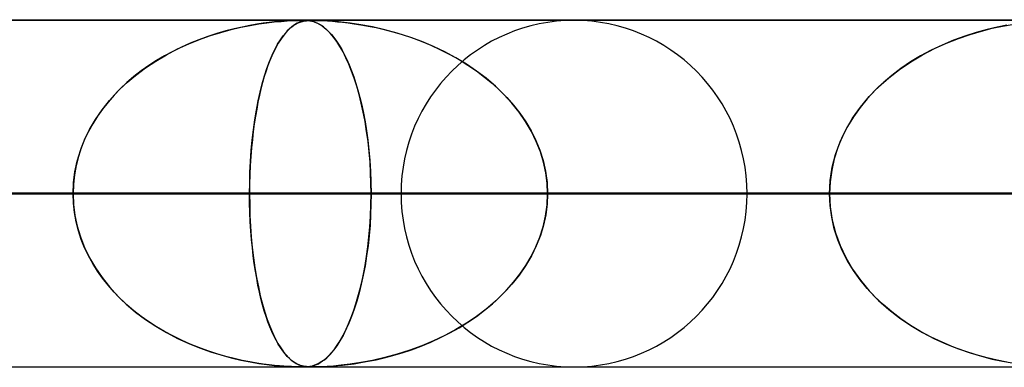
# Model space of a CAD drawing. Units: millimetres. Extents: x -625 to 625, y -732 to 732.
# Drawn here: x -117 to -89, y 721 to 732 of the extents above; entities that cross this region are included whole.
import ezdxf

# ---------------------------------------------------------------- set-up
doc = ezdxf.new("R2010")
doc.units = ezdxf.units.MM
doc.layers.add('MAIN-1', color=7, linetype='Continuous')
doc.layers.add('MAIN-2', color=7, linetype='Continuous')

msp = doc.modelspace()

# ---------------------------------------------------------------- linework, layer by layer
at = {"layer": 'MAIN-1'}
for p, q in [((-556.5, 731.5), (556.5, 731.5)), ((-109.14, 731.48), (-109.132, 731.48)), ((-109.132, 731.48), (-109.124, 731.48)), ((-109.124, 731.48), (-109.116, 731.48)), ((-109.116, 731.48), (-109.108, 731.48)), ((-109.108, 731.48), (-109.101, 731.48)), ((-109.101, 731.48), (-109.093, 731.479)), ((-108.842, 731.48), (-108.84, 731.48)), ((-108.84, 731.48), (-108.838, 731.48)), ((-108.838, 731.48), (-108.836, 731.48)), ((-108.836, 731.48), (-108.834, 731.48)), ((-108.834, 731.48), (-108.833, 731.48)), ((-108.833, 731.48), (-108.831, 731.48)), ((556.5, 726.5), (-556.5, 726.5))]:
    msp.add_line(p, q, dxfattribs=at)
at = {"layer": 'MAIN-2'}
for p, q in [((0, 731.49), (-431.662, 731.49)), ((-0.331, 731.48), (-414.007, 731.48)), ((-111.487, 731.136), (-111.194, 731.215)), ((-111.104, 731.238), (-111.346, 731.176)), ((-111.194, 731.215), (-110.913, 731.281)), ((-110.874, 731.29), (-111.104, 731.238)), ((-110.913, 731.281), (-110.646, 731.334)), ((-110.656, 731.333), (-110.874, 731.29)), ((-110.453, 731.368), (-110.656, 731.333)), ((-110.646, 731.334), (-110.395, 731.377)), ((-110.264, 731.396), (-110.453, 731.368)), ((-110.395, 731.377), (-110.162, 731.41)), ((-110.092, 731.418), (-110.264, 731.396)), ((-110.162, 731.41), (-109.945, 731.435)), ((-109.937, 731.435), (-110.092, 731.418)), ((-109.945, 731.435), (-109.747, 731.453)), ((-109.8, 731.448), (-109.937, 731.435)), ((-109.675, 731.458), (-109.8, 731.448)), ((-109.747, 731.453), (-109.574, 731.465)), ((-109.556, 731.466), (-109.675, 731.458)), ((-109.574, 731.465), (-109.432, 731.473)), ((-109.507, 731.238), (-109.57, 731.176)), ((-109.447, 731.472), (-109.556, 731.466)), ((-109.539, 731.207), (-109.465, 731.274)), ((-109.447, 731.29), (-109.507, 731.238)), ((-109.465, 731.274), (-109.395, 731.329)), ((-109.352, 731.476), (-109.447, 731.472)), ((-109.389, 731.333), (-109.447, 731.29)), ((-109.432, 731.473), (-109.32, 731.477)), ((-109.395, 731.329), (-109.327, 731.372)), ((-109.334, 731.368), (-109.389, 731.333)), ((-109.273, 731.478), (-109.352, 731.476)), ((-109.282, 731.396), (-109.334, 731.368)), ((-109.327, 731.372), (-109.261, 731.406)), ((-109.32, 731.477), (-109.229, 731.479)), ((-109.233, 731.418), (-109.282, 731.396)), ((-109.208, 731.48), (-109.273, 731.478)), ((-109.261, 731.406), (-109.198, 731.432)), ((-109.187, 731.435), (-109.233, 731.418)), ((-109.229, 731.479), (-109.152, 731.48)), ((-109.152, 731.48), (-109.208, 731.48)), ((-109.198, 731.432), (-109.136, 731.451)), ((-109.145, 731.448), (-109.187, 731.435)), ((-109.102, 731.48), (-109.152, 731.48)), ((-109.152, 731.48), (-109.15, 731.48)), ((-109.15, 731.48), (-109.148, 731.48)), ((-109.148, 731.48), (-109.146, 731.48)), ((-109.146, 731.48), (-109.144, 731.48)), ((-109.104, 731.458), (-109.145, 731.448)), ((-109.144, 731.48), (-109.142, 731.48)), ((-109.142, 731.48), (-109.14, 731.48)), ((-109.136, 731.451), (-109.076, 731.464)), ((-109.061, 731.466), (-109.104, 731.458)), ((-109.056, 731.478), (-109.102, 731.48)), ((-109.093, 731.479), (-109.035, 731.477)), ((-109.076, 731.464), (-109.019, 731.472)), ((-109.017, 731.472), (-109.061, 731.466)), ((-109.014, 731.476), (-109.056, 731.478)), ((-109.035, 731.477), (-108.977, 731.473)), ((-109.019, 731.472), (-108.964, 731.477)), ((-108.972, 731.476), (-109.017, 731.472)), ((-108.969, 731.473), (-109.014, 731.476)), ((-108.977, 731.473), (-108.92, 731.466)), ((-108.927, 731.478), (-108.972, 731.476)), ((-108.917, 731.466), (-108.969, 731.473)), ((-108.964, 731.477), (-108.906, 731.479)), ((-108.88, 731.48), (-108.927, 731.478)), ((-108.92, 731.466), (-108.867, 731.456)), ((-108.856, 731.454), (-108.917, 731.466)), ((-108.906, 731.479), (-108.842, 731.48)), ((-108.83, 731.48), (-108.88, 731.48)), ((-108.867, 731.456), (-108.819, 731.444)), ((-108.785, 731.433), (-108.856, 731.454)), ((-108.831, 731.48), (-108.757, 731.479)), ((-108.774, 731.48), (-108.83, 731.48)), ((-108.819, 731.444), (-108.775, 731.43)), ((-108.707, 731.402), (-108.785, 731.433)), ((-108.775, 731.43), (-108.729, 731.411)), ((-108.71, 731.478), (-108.774, 731.48)), ((-108.757, 731.479), (-108.667, 731.477)), ((-108.729, 731.411), (-108.678, 731.388)), ((-108.637, 731.476), (-108.71, 731.478)), ((-108.621, 731.356), (-108.707, 731.402)), ((-108.678, 731.388), (-108.623, 731.358)), ((-108.667, 731.477), (-108.553, 731.473)), ((-108.544, 731.473), (-108.637, 731.476)), ((-108.623, 731.358), (-108.565, 731.32)), ((-108.529, 731.294), (-108.621, 731.356)), ((-108.565, 731.32), (-108.503, 731.274)), ((-108.553, 731.473), (-108.415, 731.466)), ((-108.417, 731.466), (-108.544, 731.473)), ((-108.432, 731.213), (-108.529, 731.294)), ((-108.503, 731.274), (-108.438, 731.219)), ((-108.438, 731.219), (-108.37, 731.154)), ((-108.333, 731.115), (-108.432, 731.213)), ((-108.243, 731.454), (-108.417, 731.466)), ((-108.415, 731.466), (-108.265, 731.455)), ((-108.265, 731.455), (-108.119, 731.443)), ((-108.02, 731.433), (-108.243, 731.454)), ((-108.119, 731.443), (-107.978, 731.429)), ((-107.754, 731.402), (-108.02, 731.433)), ((-107.978, 731.429), (-107.819, 731.41)), ((-107.819, 731.41), (-107.642, 731.386)), ((-107.451, 731.356), (-107.754, 731.402)), ((-107.642, 731.386), (-107.448, 731.356)), ((-107.118, 731.294), (-107.451, 731.356)), ((-107.448, 731.356), (-107.237, 731.318)), ((-107.237, 731.318), (-107.012, 731.272)), ((-106.762, 731.213), (-107.118, 731.294)), ((-107.012, 731.272), (-106.773, 731.216)), ((-106.773, 731.216), (-106.523, 731.15)), ((-106.398, 731.115), (-106.762, 731.213)), ((-89.391, 731.216), (-89.701, 731.132)), ((-89.553, 731.174), (-89.24, 731.253)), ((-89.097, 731.285), (-89.391, 731.216)), ((-89.24, 731.253), (-88.942, 731.316)), ((-88.823, 731.339), (-89.097, 731.285)), ((-88.942, 731.316), (-88.664, 731.366)), ((-112.415, 730.804), (-112.099, 730.932)), ((-111.86, 731.018), (-112.12, 730.924)), ((-112.099, 730.932), (-111.789, 731.042)), ((-111.599, 731.103), (-111.86, 731.018)), ((-111.789, 731.042), (-111.487, 731.136)), ((-111.346, 731.176), (-111.599, 731.103)), ((-109.77, 730.921), (-109.691, 731.032)), ((-109.702, 731.018), (-109.768, 730.924)), ((-109.635, 731.103), (-109.702, 731.018)), ((-109.691, 731.032), (-109.614, 731.127)), ((-109.57, 731.176), (-109.635, 731.103)), ((-109.614, 731.127), (-109.539, 731.207)), ((-108.37, 731.154), (-108.3, 731.077)), ((-108.237, 731.001), (-108.333, 731.115)), ((-108.3, 731.077), (-108.227, 730.988)), ((-108.143, 730.873), (-108.237, 731.001)), ((-108.227, 730.988), (-108.152, 730.886)), ((-106.523, 731.15), (-106.262, 731.073)), ((-106.041, 731.001), (-106.398, 731.115)), ((-106.262, 731.073), (-105.991, 730.984)), ((-105.694, 730.873), (-106.041, 731.001)), ((-105.991, 730.984), (-105.713, 730.881)), ((-90.556, 730.828), (-90.214, 730.963)), ((-90.026, 731.029), (-90.36, 730.908)), ((-90.214, 730.963), (-89.878, 731.078)), ((-89.701, 731.132), (-90.026, 731.029)), ((-89.878, 731.078), (-89.553, 731.174)), ((-113.052, 730.492), (-112.734, 730.658)), ((-112.626, 730.71), (-112.87, 730.589)), ((-112.734, 730.658), (-112.415, 730.804)), ((-112.376, 730.821), (-112.626, 730.71)), ((-112.12, 730.924), (-112.376, 730.821)), ((-110.007, 730.479), (-109.928, 730.645)), ((-109.895, 730.71), (-109.956, 730.589)), ((-109.928, 730.645), (-109.849, 730.792)), ((-109.832, 730.821), (-109.895, 730.71)), ((-109.849, 730.792), (-109.77, 730.921)), ((-109.768, 730.924), (-109.832, 730.821)), ((-108.152, 730.886), (-108.075, 730.769)), ((-108.052, 730.731), (-108.143, 730.873)), ((-108.075, 730.769), (-108, 730.641)), ((-107.963, 730.575), (-108.052, 730.731)), ((-105.713, 730.881), (-105.431, 730.764)), ((-105.356, 730.731), (-105.694, 730.873)), ((-105.431, 730.764), (-105.152, 730.636)), ((-105.028, 730.575), (-105.356, 730.731)), ((-91.249, 730.491), (-90.903, 730.671)), ((-90.687, 730.771), (-91.002, 730.622)), ((-90.903, 730.671), (-90.556, 730.828)), ((-90.36, 730.908), (-90.687, 730.771)), ((-113.364, 730.309), (-113.052, 730.492)), ((-113.109, 730.461), (-113.341, 730.324)), ((-112.87, 730.589), (-113.109, 730.461)), ((-110.084, 730.295), (-110.007, 730.479)), ((-110.015, 730.461), (-110.073, 730.324)), ((-109.956, 730.589), (-110.015, 730.461)), ((-108, 730.641), (-107.926, 730.503)), ((-107.878, 730.405), (-107.963, 730.575)), ((-107.926, 730.503), (-107.854, 730.355)), ((-107.795, 730.221), (-107.878, 730.405)), ((-105.152, 730.636), (-104.88, 730.498)), ((-104.711, 730.405), (-105.028, 730.575)), ((-104.88, 730.498), (-104.616, 730.35)), ((-104.406, 730.221), (-104.711, 730.405)), ((-91.306, 730.459), (-91.597, 730.284)), ((-91.589, 730.289), (-91.249, 730.491)), ((-91.002, 730.622), (-91.306, 730.459)), ((-113.947, 729.898), (-113.662, 730.111)), ((-113.566, 730.178), (-113.784, 730.024)), ((-113.662, 730.111), (-113.364, 730.309)), ((-113.341, 730.324), (-113.566, 730.178)), ((-110.226, 729.884), (-110.157, 730.097)), ((-110.128, 730.178), (-110.182, 730.024)), ((-110.157, 730.097), (-110.084, 730.295)), ((-110.073, 730.324), (-110.128, 730.178)), ((-107.854, 730.355), (-107.785, 730.197)), ((-107.716, 730.023), (-107.795, 730.221)), ((-107.785, 730.197), (-107.718, 730.03)), ((-104.616, 730.35), (-104.361, 730.192)), ((-104.114, 730.023), (-104.406, 730.221)), ((-104.361, 730.192), (-104.116, 730.025)), ((-91.875, 730.097), (-92.139, 729.897)), ((-91.916, 730.067), (-91.589, 730.289)), ((-91.597, 730.284), (-91.875, 730.097)), ((-114.216, 729.671), (-113.947, 729.898)), ((-113.993, 729.861), (-114.195, 729.689)), ((-113.784, 730.024), (-113.993, 729.861)), ((-110.292, 729.657), (-110.226, 729.884)), ((-110.234, 729.861), (-110.283, 729.689)), ((-110.182, 730.024), (-110.234, 729.861)), ((-107.718, 730.03), (-107.654, 729.852)), ((-107.64, 729.812), (-107.716, 730.023)), ((-107.654, 729.852), (-107.592, 729.666)), ((-107.568, 729.587), (-107.64, 729.812)), ((-104.116, 730.025), (-103.88, 729.847)), ((-103.835, 729.812), (-104.114, 730.023)), ((-103.88, 729.847), (-103.654, 729.661)), ((-103.571, 729.587), (-103.835, 729.812)), ((-92.519, 729.565), (-92.226, 729.826)), ((-92.139, 729.897), (-92.389, 729.686)), ((-92.226, 729.826), (-91.916, 730.067)), ((-114.387, 729.51), (-114.568, 729.323)), ((-114.468, 729.429), (-114.216, 729.671)), ((-114.195, 729.689), (-114.387, 729.51)), ((-110.33, 729.51), (-110.374, 729.323)), ((-110.353, 729.416), (-110.292, 729.657)), ((-110.283, 729.689), (-110.33, 729.51)), ((-107.592, 729.666), (-107.533, 729.469)), ((-107.5, 729.349), (-107.568, 729.587)), ((-103.654, 729.661), (-103.44, 729.464)), ((-103.324, 729.349), (-103.571, 729.587)), ((-92.792, 729.284), (-92.519, 729.565)), ((-92.389, 729.686), (-92.625, 729.462)), ((-114.568, 729.323), (-114.739, 729.129)), ((-114.701, 729.174), (-114.468, 729.429)), ((-110.374, 729.323), (-110.416, 729.129)), ((-110.409, 729.162), (-110.353, 729.416)), ((-107.533, 729.469), (-107.477, 729.262)), ((-107.438, 729.099), (-107.5, 729.349)), ((-107.477, 729.262), (-107.424, 729.042)), ((-103.44, 729.464), (-103.237, 729.257)), ((-103.095, 729.099), (-103.324, 729.349)), ((-103.237, 729.257), (-103.043, 729.038)), ((-93.042, 728.985), (-92.792, 729.284)), ((-92.625, 729.462), (-92.846, 729.224)), ((-114.914, 728.907), (-114.701, 729.174)), ((-114.739, 729.129), (-114.899, 728.927)), ((-110.46, 728.895), (-110.409, 729.162)), ((-110.416, 729.129), (-110.454, 728.927)), ((-107.38, 728.838), (-107.438, 729.099)), ((-107.424, 729.042), (-107.374, 728.809)), ((-102.886, 728.838), (-103.095, 729.099)), ((-103.043, 729.038), (-102.861, 728.805)), ((-93.266, 728.668), (-93.042, 728.985)), ((-93.053, 728.971), (-93.243, 728.704)), ((-92.846, 729.224), (-93.053, 728.971)), ((-115.047, 728.719), (-115.182, 728.504)), ((-115.106, 728.628), (-114.914, 728.907)), ((-114.899, 728.927), (-115.047, 728.719)), ((-110.49, 728.719), (-110.523, 728.504)), ((-110.506, 728.618), (-110.46, 728.895)), ((-110.454, 728.927), (-110.49, 728.719)), ((-107.328, 728.566), (-107.38, 728.838)), ((-107.374, 728.809), (-107.328, 728.563)), ((-102.697, 728.566), (-102.886, 728.838)), ((-102.861, 728.805), (-102.693, 728.559)), ((-93.463, 728.333), (-93.266, 728.668)), ((-93.243, 728.704), (-93.414, 728.422)), ((-115.182, 728.504), (-115.305, 728.281)), ((-115.275, 728.339), (-115.106, 728.628)), ((-110.523, 728.504), (-110.553, 728.281)), ((-110.546, 728.33), (-110.506, 728.618)), ((-107.282, 728.285), (-107.328, 728.566)), ((-107.328, 728.563), (-107.285, 728.302)), ((-102.531, 728.285), (-102.697, 728.566)), ((-102.693, 728.559), (-102.539, 728.299)), ((-93.414, 728.422), (-93.565, 728.127)), ((-115.419, 728.041), (-115.275, 728.339)), ((-115.305, 728.281), (-115.415, 728.051)), ((-110.581, 728.033), (-110.546, 728.33)), ((-110.553, 728.281), (-110.579, 728.051)), ((-107.285, 728.302), (-107.247, 728.028)), ((-107.243, 727.995), (-107.282, 728.285)), ((-102.539, 728.299), (-102.403, 728.025)), ((-102.389, 727.995), (-102.531, 728.285)), ((-93.565, 728.127), (-93.693, 727.818)), ((-93.628, 727.983), (-93.463, 728.333)), ((-115.512, 727.811), (-115.595, 727.56)), ((-115.539, 727.736), (-115.419, 728.041)), ((-115.415, 728.051), (-115.512, 727.811)), ((-110.602, 727.811), (-110.622, 727.56)), ((-110.609, 727.729), (-110.581, 728.033)), ((-110.579, 728.051), (-110.602, 727.811)), ((-107.247, 728.028), (-107.215, 727.742)), ((-107.211, 727.698), (-107.243, 727.995)), ((-102.403, 728.025), (-102.286, 727.74)), ((-102.271, 727.698), (-102.389, 727.995)), ((-93.693, 727.818), (-93.795, 727.498)), ((-93.76, 727.62), (-93.628, 727.983)), ((-115.595, 727.56), (-115.662, 727.299)), ((-115.632, 727.426), (-115.539, 727.736)), ((-110.622, 727.56), (-110.638, 727.299)), ((-110.631, 727.421), (-110.609, 727.729)), ((-107.215, 727.742), (-107.189, 727.444)), ((-107.185, 727.397), (-107.211, 727.698)), ((-102.286, 727.74), (-102.191, 727.442)), ((-102.179, 727.397), (-102.271, 727.698)), ((-93.855, 727.249), (-93.76, 727.62)), ((-115.662, 727.299), (-115.711, 727.032)), ((-115.698, 727.115), (-115.632, 727.426)), ((-110.638, 727.299), (-110.65, 727.032)), ((-110.647, 727.111), (-110.631, 727.421)), ((-107.189, 727.444), (-107.169, 727.136)), ((-107.167, 727.095), (-107.185, 727.397)), ((-102.191, 727.442), (-102.121, 727.134)), ((-102.114, 727.095), (-102.179, 727.397)), ((-93.913, 726.872), (-93.855, 727.249)), ((-93.795, 727.498), (-93.871, 727.167)), ((-115.711, 727.032), (-115.74, 726.762)), ((-115.737, 726.802), (-115.698, 727.115)), ((-110.65, 727.032), (-110.657, 726.762)), ((-110.656, 726.801), (-110.647, 727.111)), ((-107.169, 727.136), (-107.157, 726.817)), ((-107.157, 726.792), (-107.167, 727.095)), ((-102.121, 727.134), (-102.078, 726.816)), ((-102.076, 726.792), (-102.114, 727.095)), ((-93.871, 727.167), (-93.917, 726.831)), ((-115.75, 726.49), (-115.737, 726.802)), ((-115.74, 726.762), (-115.75, 726.49)), ((-110.66, 726.49), (-110.656, 726.801)), ((-110.657, 726.762), (-110.66, 726.49)), ((-107.157, 726.817), (-107.153, 726.49)), ((-107.153, 726.49), (-107.157, 726.792)), ((-102.078, 726.816), (-102.063, 726.49)), ((-102.063, 726.49), (-102.076, 726.792)), ((-93.932, 726.49), (-93.913, 726.872)), ((-93.917, 726.831), (-93.932, 726.49)), ((-5, 726.49), (-415.895, 726.49)), ((-415.895, 726.49), (-5, 726.49)), ((-407.305, 726.49), (-5, 726.49)), ((-5, 726.49), (-407.305, 726.49)), ((-5, 726.49), (-394.096, 726.49)), ((-394.096, 726.49), (-5, 726.49)), ((-385.505, 726.49), (-5, 726.49)), ((-5, 726.49), (-385.505, 726.49)), ((-5, 726.49), (-372.296, 726.49)), ((-372.296, 726.49), (-5, 726.49)), ((-363.705, 726.49), (-5, 726.49)), ((-5, 726.49), (-363.705, 726.49)), ((-5, 726.49), (-350.496, 726.49)), ((-350.496, 726.49), (-5, 726.49)), ((-341.905, 726.49), (-5, 726.49)), ((-5, 726.49), (-341.905, 726.49)), ((-5, 726.49), (-328.696, 726.49)), ((-328.696, 726.49), (-5, 726.49)), ((-320.105, 726.49), (-5, 726.49)), ((-5, 726.49), (-320.105, 726.49)), ((-5, 726.49), (-306.896, 726.49)), ((-306.896, 726.49), (-5, 726.49)), ((-298.305, 726.49), (-5, 726.49)), ((-5, 726.49), (-298.305, 726.49)), ((-5, 726.49), (-285.095, 726.49)), ((-285.095, 726.49), (-5, 726.49)), ((-276.504, 726.49), (-5, 726.49)), ((-5, 726.49), (-276.504, 726.49)), ((-5, 726.49), (-263.295, 726.49)), ((-263.295, 726.49), (-5, 726.49)), ((-254.703, 726.49), (-5, 726.49)), ((-5, 726.49), (-254.703, 726.49)), ((-5, 726.49), (-241.493, 726.49)), ((-241.493, 726.49), (-5, 726.49)), ((-232.902, 726.49), (-5, 726.49)), ((-5, 726.49), (-232.902, 726.49)), ((-5, 726.49), (-219.691, 726.49)), ((-219.691, 726.49), (-5, 726.49)), ((-211.099, 726.49), (-5, 726.49)), ((-5, 726.49), (-211.099, 726.49)), ((-5, 726.49), (-197.888, 726.49)), ((-197.888, 726.49), (-5, 726.49)), ((-189.296, 726.49), (-5, 726.49)), ((-5, 726.49), (-189.296, 726.49)), ((-5, 726.49), (-176.084, 726.49)), ((-176.084, 726.49), (-5, 726.49)), ((-167.492, 726.49), (-5, 726.49)), ((-5, 726.49), (-167.492, 726.49)), ((-5, 726.49), (-154.279, 726.49)), ((-154.279, 726.49), (-5, 726.49)), ((-145.685, 726.49), (-5, 726.49)), ((-5, 726.49), (-145.685, 726.49)), ((-5, 726.49), (-132.471, 726.49)), ((-132.471, 726.49), (-5, 726.49)), ((-115.75, 726.49), (-131.615, 726.49)), ((-131.615, 726.49), (-115.75, 726.49)), ((-128.967, 726.49), (-115.75, 726.49)), ((-115.75, 726.49), (-128.967, 726.49)), ((-123.876, 726.49), (-5, 726.49)), ((-5, 726.49), (-123.876, 726.49)), ((-110.66, 726.49), (-123.876, 726.49)), ((-123.876, 726.49), (-110.66, 726.49)), ((-121.635, 726.49), (-107.153, 726.49)), ((-107.153, 726.49), (-121.635, 726.49)), ((-115.74, 726.218), (-115.75, 726.49)), ((-115.75, 726.49), (-115.737, 726.178)), ((-110.66, 726.49), (-110.656, 726.178)), ((-5, 726.49), (-110.66, 726.49)), ((-110.66, 726.49), (-5, 726.49)), ((-110.657, 726.218), (-110.66, 726.49)), ((-107.153, 726.49), (-107.157, 726.188)), ((-107.157, 726.164), (-107.153, 726.49)), ((-107.153, 726.49), (-93.932, 726.49)), ((-93.932, 726.49), (-107.153, 726.49)), ((-93.932, 726.49), (-106.29, 726.49)), ((-106.29, 726.49), (-93.932, 726.49)), ((-102.078, 726.164), (-102.063, 726.49)), ((-102.063, 726.49), (-102.076, 726.188)), ((-102.063, 726.49), (-5, 726.49)), ((-5, 726.49), (-102.063, 726.49)), ((-88.842, 726.49), (-102.063, 726.49)), ((-102.063, 726.49), (-88.842, 726.49)), ((-96.31, 726.49), (-85.331, 726.49)), ((-85.331, 726.49), (-96.31, 726.49)), ((-93.917, 726.149), (-93.932, 726.49)), ((-93.932, 726.49), (-93.913, 726.108)), ((-115.711, 725.948), (-115.74, 726.218)), ((-115.737, 726.178), (-115.698, 725.865)), ((-110.65, 725.948), (-110.657, 726.218)), ((-110.656, 726.178), (-110.647, 725.865)), ((-107.169, 725.846), (-107.157, 726.164)), ((-107.157, 726.188), (-107.167, 725.885)), ((-102.121, 725.846), (-102.078, 726.164)), ((-102.076, 726.188), (-102.114, 725.885)), ((-93.871, 725.812), (-93.917, 726.149)), ((-93.913, 726.108), (-93.855, 725.731)), ((-115.662, 725.681), (-115.711, 725.948)), ((-115.698, 725.865), (-115.632, 725.554)), ((-110.638, 725.681), (-110.65, 725.948)), ((-110.647, 725.865), (-110.631, 725.554)), ((-107.189, 725.538), (-107.169, 725.846)), ((-107.167, 725.885), (-107.185, 725.583)), ((-102.191, 725.538), (-102.121, 725.846)), ((-102.114, 725.885), (-102.179, 725.583)), ((-115.595, 725.42), (-115.662, 725.681)), ((-115.632, 725.554), (-115.539, 725.244)), ((-110.622, 725.42), (-110.638, 725.681)), ((-110.631, 725.554), (-110.609, 725.244)), ((-107.215, 725.241), (-107.189, 725.538)), ((-107.185, 725.583), (-107.211, 725.282)), ((-102.286, 725.241), (-102.191, 725.538)), ((-102.179, 725.583), (-102.271, 725.282)), ((-93.795, 725.482), (-93.871, 725.812)), ((-93.855, 725.731), (-93.76, 725.36)), ((-115.512, 725.169), (-115.595, 725.42)), ((-110.602, 725.169), (-110.622, 725.42)), ((-107.211, 725.282), (-107.243, 724.985)), ((-102.271, 725.282), (-102.389, 724.985)), ((-93.693, 725.161), (-93.795, 725.482)), ((-93.76, 725.36), (-93.628, 724.997)), ((-115.539, 725.244), (-115.419, 724.939)), ((-115.415, 724.929), (-115.512, 725.169)), ((-110.609, 725.244), (-110.58, 724.939)), ((-110.579, 724.929), (-110.602, 725.169)), ((-107.243, 724.985), (-107.282, 724.695)), ((-107.247, 724.955), (-107.215, 725.241)), ((-102.389, 724.985), (-102.531, 724.695)), ((-102.403, 724.955), (-102.286, 725.241)), ((-93.565, 724.853), (-93.693, 725.161)), ((-93.628, 724.997), (-93.463, 724.647)), ((-115.419, 724.939), (-115.275, 724.641)), ((-115.305, 724.699), (-115.415, 724.929)), ((-115.182, 724.476), (-115.305, 724.699)), ((-110.58, 724.939), (-110.545, 724.641)), ((-110.553, 724.699), (-110.579, 724.929)), ((-110.523, 724.476), (-110.553, 724.699)), ((-107.282, 724.695), (-107.328, 724.414)), ((-107.327, 724.421), (-107.285, 724.681)), ((-107.285, 724.681), (-107.247, 724.955)), ((-102.531, 724.695), (-102.697, 724.414)), ((-102.693, 724.421), (-102.539, 724.681)), ((-102.539, 724.681), (-102.403, 724.955)), ((-93.414, 724.558), (-93.565, 724.853)), ((-115.275, 724.641), (-115.106, 724.352)), ((-115.047, 724.261), (-115.182, 724.476)), ((-110.545, 724.641), (-110.504, 724.352)), ((-110.49, 724.261), (-110.523, 724.476)), ((-107.328, 724.414), (-107.38, 724.142)), ((-107.373, 724.175), (-107.327, 724.421)), ((-102.697, 724.414), (-102.886, 724.142)), ((-102.861, 724.175), (-102.693, 724.421)), ((-93.463, 724.647), (-93.266, 724.312)), ((-93.243, 724.276), (-93.414, 724.558)), ((-115.106, 724.352), (-114.914, 724.073)), ((-114.899, 724.052), (-115.047, 724.261)), ((-110.504, 724.352), (-110.458, 724.073)), ((-110.454, 724.052), (-110.49, 724.261)), ((-107.38, 724.142), (-107.438, 723.881)), ((-107.423, 723.942), (-107.373, 724.175)), ((-102.886, 724.142), (-103.095, 723.881)), ((-103.043, 723.942), (-102.861, 724.175)), ((-93.266, 724.312), (-93.042, 723.995)), ((-93.053, 724.009), (-93.243, 724.276)), ((-114.914, 724.073), (-114.701, 723.806)), ((-114.739, 723.851), (-114.899, 724.052)), ((-114.568, 723.657), (-114.739, 723.851)), ((-110.458, 724.073), (-110.406, 723.806)), ((-110.416, 723.851), (-110.454, 724.052)), ((-110.374, 723.657), (-110.416, 723.851)), ((-107.438, 723.881), (-107.5, 723.631)), ((-107.476, 723.723), (-107.423, 723.942)), ((-103.095, 723.881), (-103.324, 723.631)), ((-103.237, 723.723), (-103.043, 723.942)), ((-92.846, 723.756), (-93.053, 724.009)), ((-93.042, 723.995), (-92.792, 723.696)), ((-114.701, 723.806), (-114.468, 723.551)), ((-114.387, 723.47), (-114.568, 723.657)), ((-114.468, 723.551), (-114.216, 723.309)), ((-110.406, 723.806), (-110.35, 723.551)), ((-110.33, 723.47), (-110.374, 723.657)), ((-110.35, 723.551), (-110.288, 723.309)), ((-107.5, 723.631), (-107.568, 723.393)), ((-107.532, 723.516), (-107.476, 723.723)), ((-103.324, 723.631), (-103.571, 723.393)), ((-103.44, 723.516), (-103.237, 723.723)), ((-92.625, 723.518), (-92.846, 723.756)), ((-92.792, 723.696), (-92.519, 723.415)), ((-114.195, 723.291), (-114.387, 723.47)), ((-114.216, 723.309), (-113.947, 723.082)), ((-113.993, 723.119), (-114.195, 723.291)), ((-110.283, 723.291), (-110.33, 723.47)), ((-110.288, 723.309), (-110.222, 723.082)), ((-110.234, 723.119), (-110.283, 723.291)), ((-107.652, 723.133), (-107.59, 723.319)), ((-107.568, 723.393), (-107.64, 723.168)), ((-107.59, 723.319), (-107.532, 723.516)), ((-103.88, 723.133), (-103.654, 723.319)), ((-103.571, 723.393), (-103.835, 723.168)), ((-103.654, 723.319), (-103.44, 723.516)), ((-92.389, 723.294), (-92.625, 723.518)), ((-92.519, 723.415), (-92.226, 723.154)), ((-92.139, 723.083), (-92.389, 723.294)), ((-113.784, 722.956), (-113.993, 723.119)), ((-113.947, 723.082), (-113.662, 722.869)), ((-110.182, 722.956), (-110.234, 723.119)), ((-110.222, 723.082), (-110.152, 722.869)), ((-107.64, 723.168), (-107.716, 722.957)), ((-107.716, 722.955), (-107.652, 723.133)), ((-104.116, 722.955), (-103.88, 723.133)), ((-103.835, 723.168), (-104.114, 722.957)), ((-92.226, 723.154), (-91.916, 722.913)), ((-91.875, 722.883), (-92.139, 723.083)), ((-113.566, 722.802), (-113.784, 722.956)), ((-113.662, 722.869), (-113.364, 722.671)), ((-113.341, 722.656), (-113.566, 722.802)), ((-110.128, 722.802), (-110.182, 722.956)), ((-110.152, 722.869), (-110.078, 722.671)), ((-110.073, 722.656), (-110.128, 722.802)), ((-107.795, 722.759), (-107.878, 722.575)), ((-107.852, 722.63), (-107.783, 722.788)), ((-107.716, 722.957), (-107.795, 722.759)), ((-107.783, 722.788), (-107.716, 722.955)), ((-104.406, 722.759), (-104.711, 722.575)), ((-104.616, 722.63), (-104.361, 722.788)), ((-104.114, 722.957), (-104.406, 722.759)), ((-104.361, 722.788), (-104.116, 722.955)), ((-91.916, 722.913), (-91.589, 722.691)), ((-91.597, 722.696), (-91.875, 722.883)), ((-91.306, 722.521), (-91.597, 722.696)), ((-113.364, 722.671), (-113.052, 722.488)), ((-113.109, 722.519), (-113.341, 722.656)), ((-112.87, 722.391), (-113.109, 722.519)), ((-113.052, 722.488), (-112.734, 722.322)), ((-110.078, 722.671), (-110.001, 722.488)), ((-110.015, 722.519), (-110.073, 722.656)), ((-109.956, 722.391), (-110.015, 722.519)), ((-110.001, 722.488), (-109.922, 722.322)), ((-107.997, 722.344), (-107.923, 722.482)), ((-107.878, 722.575), (-107.963, 722.405)), ((-107.923, 722.482), (-107.852, 722.63)), ((-105.152, 722.344), (-104.88, 722.482)), ((-104.711, 722.575), (-105.028, 722.405)), ((-104.88, 722.482), (-104.616, 722.63)), ((-91.589, 722.691), (-91.249, 722.489)), ((-91.002, 722.358), (-91.306, 722.521)), ((-91.249, 722.489), (-90.903, 722.309)), ((-112.626, 722.27), (-112.87, 722.391)), ((-112.734, 722.322), (-112.415, 722.176)), ((-112.376, 722.159), (-112.626, 722.27)), ((-112.415, 722.176), (-112.099, 722.048)), ((-112.12, 722.056), (-112.376, 722.159)), ((-109.895, 722.27), (-109.956, 722.391)), ((-109.922, 722.322), (-109.842, 722.176)), ((-109.832, 722.159), (-109.895, 722.27)), ((-109.842, 722.176), (-109.762, 722.048)), ((-109.768, 722.056), (-109.832, 722.159)), ((-108.148, 722.099), (-108.072, 722.216)), ((-108.052, 722.249), (-108.143, 722.107)), ((-108.072, 722.216), (-107.997, 722.344)), ((-107.963, 722.405), (-108.052, 722.249)), ((-105.713, 722.099), (-105.431, 722.216)), ((-105.356, 722.249), (-105.694, 722.107)), ((-105.431, 722.216), (-105.152, 722.344)), ((-105.028, 722.405), (-105.356, 722.249)), ((-90.687, 722.209), (-91.002, 722.358)), ((-90.903, 722.309), (-90.556, 722.152)), ((-90.36, 722.072), (-90.687, 722.209)), ((-90.556, 722.152), (-90.214, 722.017)), ((-111.86, 721.962), (-112.12, 722.056)), ((-112.099, 722.048), (-111.789, 721.938)), ((-111.599, 721.877), (-111.86, 721.962)), ((-111.789, 721.938), (-111.487, 721.844)), ((-111.346, 721.804), (-111.599, 721.877)), ((-111.487, 721.844), (-111.194, 721.765)), ((-109.702, 721.962), (-109.768, 722.056)), ((-109.762, 722.048), (-109.684, 721.938)), ((-109.635, 721.877), (-109.702, 721.962)), ((-109.684, 721.938), (-109.606, 721.844)), ((-109.57, 721.804), (-109.635, 721.877)), ((-109.606, 721.844), (-109.531, 721.765)), ((-108.333, 721.865), (-108.432, 721.767)), ((-108.367, 721.83), (-108.296, 721.907)), ((-108.237, 721.979), (-108.333, 721.865)), ((-108.296, 721.907), (-108.223, 721.996)), ((-108.143, 722.107), (-108.237, 721.979)), ((-108.223, 721.996), (-108.148, 722.099)), ((-106.398, 721.865), (-106.762, 721.767)), ((-106.523, 721.83), (-106.262, 721.907)), ((-106.041, 721.979), (-106.398, 721.865)), ((-106.262, 721.907), (-105.991, 721.996)), ((-105.694, 722.107), (-106.041, 721.979)), ((-105.991, 721.996), (-105.713, 722.099)), ((-90.026, 721.951), (-90.36, 722.072)), ((-90.214, 722.017), (-89.878, 721.902)), ((-89.701, 721.848), (-90.026, 721.951)), ((-89.878, 721.902), (-89.553, 721.806)), ((-89.391, 721.764), (-89.701, 721.848)), ((-111.104, 721.742), (-111.346, 721.804)), ((-111.194, 721.765), (-110.913, 721.699)), ((-110.874, 721.69), (-111.104, 721.742)), ((-110.913, 721.699), (-110.646, 721.646)), ((-110.656, 721.647), (-110.874, 721.69)), ((-110.453, 721.612), (-110.656, 721.647)), ((-110.646, 721.646), (-110.395, 721.603)), ((-110.264, 721.584), (-110.453, 721.612)), ((-110.395, 721.603), (-110.162, 721.57)), ((-110.092, 721.562), (-110.264, 721.584)), ((-110.162, 721.57), (-109.945, 721.545)), ((-109.937, 721.544), (-110.092, 721.562)), ((-109.507, 721.742), (-109.57, 721.804)), ((-109.531, 721.765), (-109.457, 721.699)), ((-109.447, 721.69), (-109.507, 721.742)), ((-109.457, 721.699), (-109.386, 721.646)), ((-109.389, 721.647), (-109.447, 721.69)), ((-109.334, 721.612), (-109.389, 721.647)), ((-109.386, 721.646), (-109.318, 721.603)), ((-109.282, 721.584), (-109.334, 721.612)), ((-109.318, 721.603), (-109.253, 721.57)), ((-109.233, 721.562), (-109.282, 721.584)), ((-109.253, 721.57), (-109.19, 721.545)), ((-109.187, 721.544), (-109.233, 721.562)), ((-108.707, 721.578), (-108.785, 721.547)), ((-108.772, 721.551), (-108.726, 721.57)), ((-108.726, 721.57), (-108.675, 721.594)), ((-108.621, 721.624), (-108.707, 721.578)), ((-108.675, 721.594), (-108.62, 721.624)), ((-108.529, 721.686), (-108.621, 721.624)), ((-108.62, 721.624), (-108.562, 721.662)), ((-108.562, 721.662), (-108.5, 721.708)), ((-108.432, 721.767), (-108.529, 721.686)), ((-108.5, 721.708), (-108.435, 721.764)), ((-108.435, 721.764), (-108.367, 721.83)), ((-107.754, 721.578), (-108.02, 721.547)), ((-107.978, 721.551), (-107.819, 721.57)), ((-107.819, 721.57), (-107.642, 721.594)), ((-107.451, 721.624), (-107.754, 721.578)), ((-107.642, 721.594), (-107.448, 721.624)), ((-107.118, 721.686), (-107.451, 721.624)), ((-107.448, 721.624), (-107.237, 721.662)), ((-107.237, 721.662), (-107.012, 721.708)), ((-106.762, 721.767), (-107.118, 721.686)), ((-107.012, 721.708), (-106.773, 721.764)), ((-106.773, 721.764), (-106.523, 721.83)), ((-89.553, 721.806), (-89.24, 721.727)), ((-89.097, 721.695), (-89.391, 721.764)), ((-89.24, 721.727), (-88.942, 721.664)), ((-88.823, 721.641), (-89.097, 721.695)), ((-88.942, 721.664), (-88.664, 721.614)), ((0, 721.49), (-431.662, 721.49)), ((-414.007, 721.5), (-0.316, 721.5)), ((-414.007, 721.5), (-0.316, 721.5)), ((-392.208, 721.5), (-0.316, 721.5)), ((-370.41, 721.5), (-0.316, 721.5)), ((-348.612, 721.5), (-0.316, 721.5)), ((-326.813, 721.5), (-0.316, 721.5)), ((-305.015, 721.5), (-0.316, 721.5)), ((-283.217, 721.5), (-0.316, 721.5)), ((-261.418, 721.5), (-0.316, 721.5)), ((-239.62, 721.5), (-0.316, 721.5)), ((-217.822, 721.5), (-0.315, 721.5)), ((-196.024, 721.5), (-0.316, 721.5)), ((-174.225, 721.5), (-0.316, 721.5)), ((-152.427, 721.5), (-0.316, 721.5)), ((-130.629, 721.5), (-0.316, 721.5)), ((-109.945, 721.545), (-109.747, 721.527)), ((-109.8, 721.532), (-109.937, 721.544)), ((-109.675, 721.522), (-109.8, 721.532)), ((-109.747, 721.527), (-109.574, 721.515)), ((-109.556, 721.514), (-109.675, 721.522)), ((-109.574, 721.515), (-109.432, 721.507)), ((-109.447, 721.508), (-109.556, 721.514)), ((-109.352, 721.504), (-109.447, 721.508)), ((-109.432, 721.507), (-109.32, 721.503)), ((-109.273, 721.502), (-109.352, 721.504)), ((-109.32, 721.503), (-109.229, 721.501)), ((-109.208, 721.5), (-109.273, 721.502)), ((-109.229, 721.501), (-109.152, 721.5)), ((-109.152, 721.5), (-109.208, 721.5)), ((-109.19, 721.545), (-109.128, 721.527)), ((-109.145, 721.532), (-109.187, 721.544)), ((-109.152, 721.5), (-109.088, 721.501)), ((-109.102, 721.5), (-109.152, 721.5)), ((-109.104, 721.522), (-109.145, 721.532)), ((-109.128, 721.527), (-109.068, 721.515)), ((-109.061, 721.514), (-109.104, 721.522)), ((-109.056, 721.502), (-109.102, 721.5)), ((-109.088, 721.501), (-109.03, 721.503)), ((-109.068, 721.515), (-109.01, 721.507)), ((-109.017, 721.508), (-109.061, 721.514)), ((-109.014, 721.504), (-109.056, 721.502)), ((-109.03, 721.503), (-108.973, 721.507)), ((-108.972, 721.504), (-109.017, 721.508)), ((-108.969, 721.507), (-109.014, 721.504)), ((-109.01, 721.507), (-108.955, 721.503)), ((-108.973, 721.507), (-108.916, 721.514)), ((-108.927, 721.502), (-108.972, 721.504)), ((-108.917, 721.514), (-108.969, 721.507)), ((-108.955, 721.503), (-108.897, 721.501)), ((-108.88, 721.5), (-108.927, 721.502)), ((-108.856, 721.526), (-108.917, 721.514)), ((-108.916, 721.514), (-108.863, 721.525)), ((-108.897, 721.501), (-108.831, 721.5)), ((-108.83, 721.5), (-108.88, 721.5)), ((-108.863, 721.525), (-108.816, 721.537)), ((-108.785, 721.547), (-108.856, 721.526)), ((-108.831, 721.5), (-108.757, 721.501)), ((-108.774, 721.5), (-108.83, 721.5)), ((-108.83, 721.5), (-0.316, 721.5)), ((-108.816, 721.537), (-108.772, 721.551)), ((-108.71, 721.502), (-108.774, 721.5)), ((-108.757, 721.501), (-108.667, 721.503)), ((-108.637, 721.504), (-108.71, 721.502)), ((-108.667, 721.503), (-108.553, 721.507)), ((-108.544, 721.507), (-108.637, 721.504)), ((-108.553, 721.507), (-108.415, 721.514)), ((-108.417, 721.514), (-108.544, 721.507)), ((-108.243, 721.526), (-108.417, 721.514)), ((-108.415, 721.514), (-108.265, 721.525)), ((-108.265, 721.525), (-108.119, 721.537)), ((-108.02, 721.547), (-108.243, 721.526)), ((-108.119, 721.537), (-107.978, 721.551))]:
    msp.add_line(p, q, dxfattribs=at)
for start, end in [(0, 180), (180, 0)]:
    msp.add_arc((-101.3, 726.49), 4.99, start, end, dxfattribs=at)

doc.saveas('drawing.dxf')
